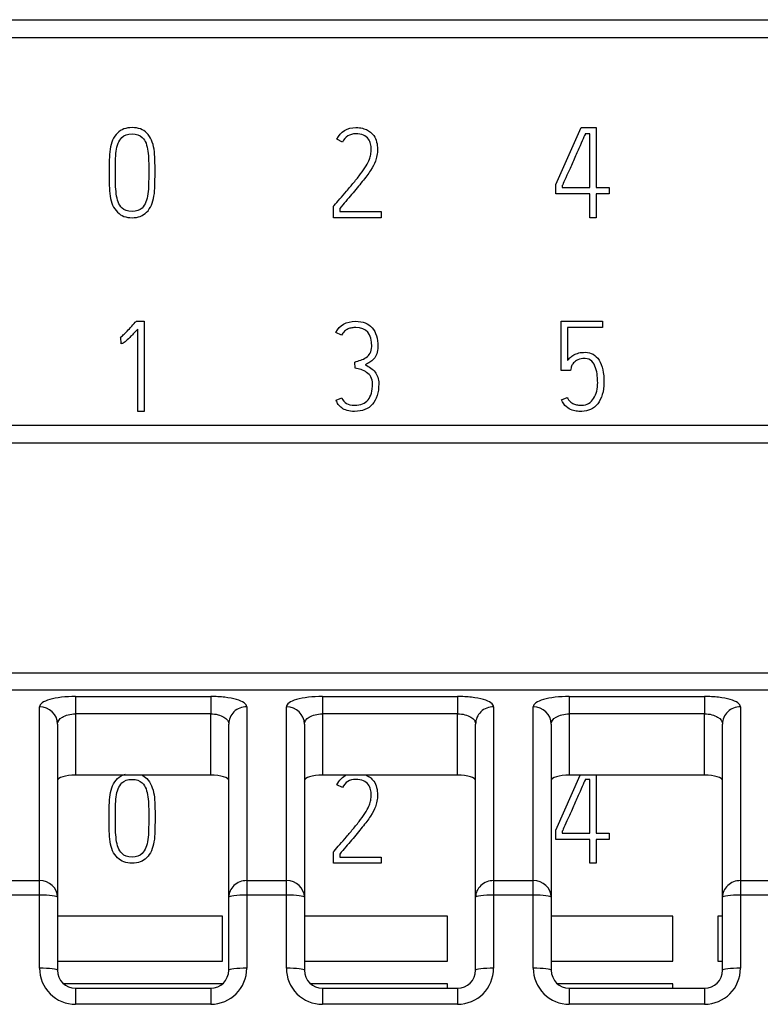
# Model space of a CAD drawing. Units: millimetres. Extents: x 0 to 420, y 0 to 297.
# Drawn here: x 232 to 248, y 151 to 173 of the extents above; entities that cross this region are included whole.
import ezdxf

# ---------------------------------------------------------------- set-up
doc = ezdxf.new("R2010")
doc.units = ezdxf.units.MM
for name, color, linetype in [('C98130-A7800-C02', 7, 'Continuous'), ('C98130-A7800-X37', 7, 'Continuous'), ('Default', 7, 'Continuous'), ('SAURO MCQXX001 B', 7, 'Continuous')]:
    doc.layers.add(name, color=color, linetype=linetype)

# ---------------------------------------------------------------- blocks, each defined once
blk = doc.blocks.new('SE1')
at = {"layer": 'C98130-A7800-C02', "color": 7, "linetype": 'Continuous'}
for p, q in [((187.155, 172.858), (276.383, 172.858)), ((276.383, 172.458), (187.155, 172.458)), ((183.977, 163.858), (279.562, 163.858)), ((279.569, 163.458), (183.97, 163.458)), ((183.97, 158.364), (279.569, 158.364)), ((279.569, 157.978), (183.97, 157.978)), ((233.009, 157.836), (236.009, 157.836)), ((233.009, 157.836), (233.009, 157.451)), ((236.009, 157.836), (236.009, 157.451)), ((238.489, 157.836), (241.489, 157.836)), ((238.489, 157.836), (238.489, 157.451)), ((241.489, 157.836), (241.489, 157.451)), ((243.969, 157.836), (246.969, 157.836)), ((243.969, 157.836), (243.969, 157.451)), ((246.969, 157.836), (246.969, 157.451)), ((232.209, 153.749), (232.209, 157.608)), ((236.809, 157.608), (236.809, 153.749)), ((237.689, 153.749), (237.689, 157.608)), ((242.289, 157.608), (242.289, 153.749)), ((243.169, 153.749), (243.169, 157.608)), ((247.769, 157.608), (247.769, 153.749)), ((236.009, 157.451), (233.009, 157.451)), ((233.009, 157.451), (233.009, 156.09)), ((236.009, 156.09), (236.009, 157.451)), ((241.489, 157.451), (238.489, 157.451)), ((238.489, 157.451), (238.489, 156.09)), ((241.489, 156.09), (241.489, 157.451)), ((246.969, 157.451), (243.969, 157.451)), ((243.969, 157.451), (243.969, 156.09)), ((246.969, 156.09), (246.969, 157.451)), ((232.609, 157.224), (232.609, 153.38)), ((236.409, 153.38), (236.409, 157.224)), ((238.089, 157.224), (238.089, 153.38)), ((241.889, 153.38), (241.889, 157.224)), ((243.569, 157.224), (243.569, 153.38)), ((247.369, 153.38), (247.369, 157.224)), ((236.009, 156.09), (233.009, 156.09)), ((241.489, 156.09), (238.489, 156.09)), ((246.969, 156.09), (243.969, 156.09)), ((231.329, 153.749), (232.209, 153.749)), ((232.209, 153.427), (232.209, 153.749)), ((236.809, 153.749), (237.689, 153.749)), ((236.809, 153.749), (236.809, 153.427)), ((237.689, 153.427), (237.689, 153.749)), ((242.289, 153.749), (243.169, 153.749)), ((242.289, 153.749), (242.289, 153.427)), ((243.169, 153.427), (243.169, 153.749)), ((247.769, 153.749), (248.649, 153.749)), ((247.769, 153.749), (247.769, 153.427)), ((232.209, 153.427), (231.329, 153.427)), ((232.209, 151.804), (232.209, 153.427)), ((236.809, 153.427), (236.809, 151.804)), ((237.689, 153.427), (236.809, 153.427)), ((237.689, 151.804), (237.689, 153.427)), ((242.289, 153.427), (242.289, 151.804)), ((243.169, 153.427), (242.289, 153.427)), ((243.169, 151.804), (243.169, 153.427)), ((247.769, 153.427), (247.769, 151.804)), ((248.649, 153.427), (247.769, 153.427)), ((232.609, 153.38), (232.609, 151.758)), ((236.409, 151.758), (236.409, 153.38)), ((238.089, 153.38), (238.089, 151.758)), ((241.889, 151.758), (241.889, 153.38)), ((243.569, 153.38), (243.569, 151.758)), ((247.369, 151.758), (247.369, 153.38)), ((233.009, 151.358), (236.009, 151.358)), ((233.009, 151.358), (233.009, 151.003)), ((236.009, 151.358), (236.009, 151.003)), ((238.489, 151.358), (241.489, 151.358)), ((238.489, 151.358), (238.489, 151.003)), ((241.489, 151.358), (241.489, 151.003)), ((243.969, 151.358), (246.969, 151.358)), ((243.969, 151.358), (243.969, 151.003)), ((246.969, 151.358), (246.969, 151.003)), ((236.009, 151.003), (233.009, 151.003)), ((241.489, 151.003), (238.489, 151.003)), ((246.969, 151.003), (243.969, 151.003))]:
    blk.add_line(p, q, dxfattribs=at)
for centre, radius, start, end in [((233.01, 151.803), 0.8, 179.967, 269.9757), ((233.009, 151.758), 0.4, 180, 270), ((236.009, 151.804), 0.8, 270.0332, 0.0242), ((236.009, 151.758), 0.4, 270, 0), ((238.49, 151.803), 0.8, 179.967, 269.9757), ((238.489, 151.758), 0.4, 180, 270), ((241.489, 151.804), 0.8, 270.0332, 0.0242), ((241.489, 151.758), 0.4, 270, 0), ((243.97, 151.803), 0.8, 179.967, 269.9757), ((243.969, 151.758), 0.4, 180, 270), ((246.969, 151.804), 0.8, 270.0332, 0.0242), ((246.969, 151.758), 0.4, 270, 0)]:
    blk.add_arc(centre, radius, start, end, dxfattribs=at)
for centre, ratio, start_param, end_param in [((232.209, 157.224), 0.960787, 0, 1.570796), ((236.809, 157.224), 0.960787, 1.570796, 3.141593), ((237.689, 157.224), 0.960787, 0, 1.570796), ((242.289, 157.224), 0.960787, 1.570796, 3.141593), ((243.169, 157.224), 0.960787, 0, 1.570796), ((247.769, 157.224), 0.960787, 1.570796, 3.141593), ((232.209, 153.38), 0.922195, 0, 1.570796), ((236.809, 153.38), 0.922195, 1.570796, 3.141593), ((237.689, 153.38), 0.922195, 0, 1.570796), ((242.289, 153.38), 0.922195, 1.570796, 3.141593), ((243.169, 153.38), 0.922195, 0, 1.570796), ((247.769, 153.38), 0.922195, 1.570796, 3.141593), ((232.209, 153.38), 0.118172, 0, 1.570796), ((236.809, 153.38), 0.118172, 1.570796, 3.141593), ((237.689, 153.38), 0.118172, 0, 1.570796), ((242.289, 153.38), 0.118172, 1.570796, 3.141593), ((243.169, 153.38), 0.118172, 0, 1.570796), ((247.769, 153.38), 0.118172, 1.570796, 3.141593), ((232.209, 151.758), 0.114114, 0, 1.570796), ((236.809, 151.758), 0.114114, 1.570796, 3.141593), ((237.689, 151.758), 0.114114, 0, 1.570796), ((242.289, 151.758), 0.114114, 1.570796, 3.141593), ((243.169, 151.758), 0.114114, 0, 1.570796), ((247.769, 151.758), 0.114114, 1.570796, 3.141593)]:
    blk.add_ellipse(centre, major_axis=(0.4, 0), ratio=ratio, start_param=start_param, end_param=end_param, dxfattribs=at)
for points, knots in [([(233.009, 157.836), (232.793, 157.836), (232.583, 157.811), (232.364, 157.747), (232.307, 157.722), (232.229, 157.667), (232.209, 157.638), (232.209, 157.608)], [0, 0, 0, 0, 0.5, 0.5, 0.75, 0.75, 1, 1, 1, 1]), ([(236.809, 157.608), (236.809, 157.638), (236.789, 157.667), (236.712, 157.722), (236.654, 157.747), (236.508, 157.789), (236.419, 157.807), (236.223, 157.83), (236.117, 157.836), (236.009, 157.836)], [0, 0, 0, 0, 0.25, 0.25, 0.5, 0.5, 0.75, 0.75, 1, 1, 1, 1]), ([(238.489, 157.836), (238.273, 157.836), (238.063, 157.811), (237.844, 157.747), (237.787, 157.722), (237.709, 157.667), (237.689, 157.638), (237.689, 157.608)], [0, 0, 0, 0, 0.5, 0.5, 0.75, 0.75, 1, 1, 1, 1]), ([(242.289, 157.608), (242.289, 157.638), (242.269, 157.667), (242.192, 157.722), (242.134, 157.747), (241.988, 157.789), (241.899, 157.807), (241.703, 157.83), (241.597, 157.836), (241.489, 157.836)], [0, 0, 0, 0, 0.25, 0.25, 0.5, 0.5, 0.75, 0.75, 1, 1, 1, 1]), ([(243.969, 157.836), (243.753, 157.836), (243.543, 157.811), (243.324, 157.747), (243.267, 157.722), (243.189, 157.667), (243.169, 157.638), (243.169, 157.608)], [0, 0, 0, 0, 0.5, 0.5, 0.75, 0.75, 1, 1, 1, 1]), ([(247.769, 157.608), (247.769, 157.638), (247.749, 157.667), (247.672, 157.722), (247.614, 157.747), (247.468, 157.789), (247.379, 157.807), (247.183, 157.83), (247.077, 157.836), (246.969, 157.836)], [0, 0, 0, 0, 0.25, 0.25, 0.5, 0.5, 0.75, 0.75, 1, 1, 1, 1]), ([(232.609, 157.224), (232.609, 157.28), (232.645, 157.336), (232.788, 157.422), (232.895, 157.451), (233.009, 157.451)], [0, 0, 0, 0, 0.5, 0.5, 1, 1, 1, 1]), ([(236.009, 157.451), (236.123, 157.451), (236.231, 157.422), (236.372, 157.337), (236.409, 157.28), (236.409, 157.224)], [0, 0, 0, 0, 0.5, 0.5, 1, 1, 1, 1]), ([(238.089, 157.224), (238.089, 157.28), (238.125, 157.336), (238.268, 157.422), (238.375, 157.451), (238.489, 157.451)], [0, 0, 0, 0, 0.5, 0.5, 1, 1, 1, 1]), ([(241.489, 157.451), (241.603, 157.451), (241.711, 157.422), (241.852, 157.337), (241.889, 157.28), (241.889, 157.224)], [0, 0, 0, 0, 0.5, 0.5, 1, 1, 1, 1]), ([(243.569, 157.224), (243.569, 157.28), (243.605, 157.336), (243.748, 157.422), (243.855, 157.451), (243.969, 157.451)], [0, 0, 0, 0, 0.5, 0.5, 1, 1, 1, 1]), ([(246.969, 157.451), (247.083, 157.451), (247.191, 157.422), (247.332, 157.337), (247.369, 157.28), (247.369, 157.224)], [0, 0, 0, 0, 0.5, 0.5, 1, 1, 1, 1]), ([(233.009, 156.09), (232.901, 156.09), (232.796, 156.077), (232.651, 156.034), (232.609, 156.004), (232.609, 155.974)], [0, 0, 0, 0, 0.5, 0.5, 1, 1, 1, 1]), ([(236.409, 155.974), (236.409, 156.004), (236.368, 156.034), (236.222, 156.077), (236.117, 156.09), (236.009, 156.09)], [0, 0, 0, 0, 0.5, 0.5, 1, 1, 1, 1]), ([(238.489, 156.09), (238.381, 156.09), (238.276, 156.077), (238.131, 156.034), (238.089, 156.004), (238.089, 155.974)], [0, 0, 0, 0, 0.5, 0.5, 1, 1, 1, 1]), ([(241.889, 155.974), (241.889, 156.004), (241.848, 156.034), (241.702, 156.077), (241.597, 156.09), (241.489, 156.09)], [0, 0, 0, 0, 0.5, 0.5, 1, 1, 1, 1]), ([(243.969, 156.09), (243.861, 156.09), (243.756, 156.077), (243.611, 156.034), (243.569, 156.004), (243.569, 155.974)], [0, 0, 0, 0, 0.5, 0.5, 1, 1, 1, 1]), ([(247.369, 155.974), (247.369, 156.004), (247.328, 156.034), (247.182, 156.077), (247.077, 156.09), (246.969, 156.09)], [0, 0, 0, 0, 0.5, 0.5, 1, 1, 1, 1])]:
    blk.add_open_spline(points, degree=3, knots=knots, dxfattribs=at)
at = {"layer": 'C98130-A7800-X37', "color": 7, "linetype": 'Continuous'}
for p, q in [((243.671, 169.199), (244.232, 170.463)), ((244.232, 170.463), (244.563, 170.463)), ((244.423, 170.326), (244.325, 170.326)), ((244.423, 169.134), (244.423, 170.326)), ((244.563, 170.463), (244.563, 169.134)), ((238.933, 170.142), (238.808, 170.206)), ((243.671, 168.994), (243.671, 169.199)), ((243.81, 169.17), (243.81, 169.134)), ((244.423, 168.994), (243.671, 168.994)), ((243.81, 169.134), (244.423, 169.134)), ((244.423, 168.463), (244.423, 168.994)), ((244.563, 169.134), (244.857, 169.134)), ((244.857, 168.994), (244.563, 168.994)), ((244.563, 168.994), (244.563, 168.463)), ((244.857, 169.134), (244.857, 168.994)), ((238.734, 168.463), (238.734, 168.717)), ((238.872, 168.668), (238.872, 168.602)), ((238.872, 168.602), (239.794, 168.602)), ((239.794, 168.602), (239.794, 168.463)), ((239.794, 168.463), (238.734, 168.463)), ((244.563, 168.463), (244.423, 168.463)), ((234.354, 166.163), (234.53, 166.163)), ((234.53, 166.163), (234.53, 164.163)), ((243.789, 166.163), (244.709, 166.163)), ((243.789, 165.07), (243.789, 166.163)), ((244.709, 166.163), (244.709, 166.024)), ((234.389, 164.163), (234.389, 165.99)), ((238.915, 165.854), (238.789, 165.917)), ((244.709, 166.024), (243.928, 166.024)), ((243.928, 166.024), (243.928, 165.29)), ((234.016, 165.81), (233.999, 165.803)), ((234.024, 165.667), (234.016, 165.81)), ((239.215, 165.123), (239.208, 165.259)), ((243.999, 165.07), (243.789, 165.07)), ((244.011, 165.131), (243.999, 165.07)), ((238.791, 164.41), (238.917, 164.467)), ((243.797, 164.418), (243.925, 164.475)), ((234.53, 164.163), (234.389, 164.163)), ((243.671, 154.869), (244.213, 156.09)), ((244.563, 156.09), (244.563, 154.804)), ((238.933, 155.812), (238.808, 155.876)), ((244.423, 155.996), (244.325, 155.996)), ((244.423, 154.804), (244.423, 155.996)), ((243.671, 154.664), (243.671, 154.869)), ((243.81, 154.84), (243.81, 154.804)), ((243.81, 154.804), (244.423, 154.804)), ((244.563, 154.804), (244.857, 154.804)), ((244.857, 154.804), (244.857, 154.664)), ((244.423, 154.664), (243.671, 154.664)), ((244.423, 154.133), (244.423, 154.664)), ((244.857, 154.664), (244.563, 154.664)), ((244.563, 154.664), (244.563, 154.133)), ((238.734, 154.133), (238.734, 154.387)), ((238.872, 154.338), (238.872, 154.272)), ((239.794, 154.133), (238.734, 154.133)), ((238.872, 154.272), (239.794, 154.272)), ((239.794, 154.272), (239.794, 154.133)), ((244.563, 154.133), (244.423, 154.133))]:
    blk.add_line(p, q, dxfattribs=at)
for points, knots in [([(233.94, 170.343), (234.02, 170.424), (234.129, 170.463), (234.402, 170.463), (234.51, 170.423), (234.591, 170.343), (234.637, 170.298), (234.673, 170.244), (234.696, 170.184), (234.721, 170.122), (234.739, 170.056), (234.751, 169.983), (234.763, 169.911), (234.768, 169.832), (234.771, 169.746), (234.773, 169.661), (234.773, 169.571), (234.773, 169.476), (234.773, 169.466), (234.773, 169.456), (234.773, 169.446), (234.773, 169.351), (234.772, 169.261), (234.771, 169.178), (234.769, 169.094), (234.762, 169.015), (234.738, 168.869), (234.719, 168.802), (234.692, 168.742), (234.666, 168.682), (234.631, 168.629), (234.586, 168.583), (234.505, 168.503), (234.399, 168.463), (234.129, 168.463), (234.022, 168.502), (233.943, 168.583), (233.896, 168.631), (233.859, 168.681), (233.833, 168.742), (233.808, 168.802), (233.79, 168.869), (233.767, 169.015), (233.76, 169.094), (233.758, 169.178), (233.755, 169.261), (233.755, 169.351), (233.755, 169.446), (233.755, 169.456), (233.755, 169.466), (233.755, 169.476), (233.755, 169.571), (233.756, 169.661), (233.758, 169.746), (233.759, 169.832), (233.767, 169.91), (233.79, 170.056), (233.808, 170.123), (233.833, 170.184), (233.858, 170.245), (233.895, 170.298), (233.94, 170.343)], [0, 0, 0, 0, 0.069356, 0.069356, 0.139378, 0.139378, 0.139378, 0.177017, 0.177017, 0.177017, 0.21782, 0.21782, 0.21782, 0.264443, 0.264443, 0.264443, 0.317258, 0.317258, 0.317258, 0.323126, 0.323126, 0.323126, 0.375686, 0.375686, 0.375686, 0.419246, 0.419246, 0.462807, 0.462807, 0.462807, 0.500535, 0.500535, 0.500535, 0.569207, 0.569207, 0.638547, 0.638547, 0.638547, 0.676568, 0.676568, 0.676568, 0.720052, 0.720052, 0.763535, 0.763535, 0.763535, 0.816095, 0.816095, 0.816095, 0.821963, 0.821963, 0.821963, 0.874778, 0.874778, 0.874778, 0.91851, 0.91851, 0.962242, 0.962242, 0.962242, 1, 1, 1, 1]), ([(234.041, 168.678), (234.093, 168.628), (234.167, 168.6), (234.264, 168.601), (234.36, 168.603), (234.433, 168.626), (234.485, 168.678), (234.521, 168.714), (234.55, 168.759), (234.571, 168.813), (234.591, 168.865), (234.606, 168.925), (234.614, 168.991), (234.622, 169.057), (234.63, 169.128), (234.631, 169.205), (234.632, 169.282), (234.634, 169.363), (234.634, 169.446), (234.634, 169.456), (234.634, 169.466), (234.634, 169.476), (234.634, 169.565), (234.634, 169.647), (234.631, 169.724), (234.629, 169.801), (234.625, 169.873), (234.617, 169.938), (234.609, 170.004), (234.593, 170.063), (234.574, 170.114), (234.554, 170.165), (234.526, 170.209), (234.49, 170.246), (234.438, 170.3), (234.361, 170.325), (234.164, 170.325), (234.089, 170.299), (234.038, 170.246), (234.002, 170.207), (233.973, 170.165), (233.934, 170.063), (233.921, 170.004), (233.911, 169.938), (233.903, 169.873), (233.898, 169.801), (233.897, 169.724), (233.896, 169.647), (233.893, 169.565), (233.893, 169.476), (233.893, 169.466), (233.893, 169.456), (233.893, 169.446), (233.893, 169.363), (233.895, 169.282), (233.897, 169.205), (233.9, 169.128), (233.904, 169.056), (233.913, 168.991), (233.922, 168.925), (233.936, 168.865), (233.956, 168.813), (233.976, 168.759), (234.004, 168.714), (234.041, 168.678)], [0, 0, 0, 0, 0.057131, 0.057131, 0.057131, 0.113944, 0.113944, 0.113944, 0.151844, 0.151844, 0.151844, 0.195306, 0.195306, 0.195306, 0.245933, 0.245933, 0.245933, 0.302844, 0.302844, 0.302844, 0.309918, 0.309918, 0.309918, 0.368367, 0.368367, 0.368367, 0.418942, 0.418942, 0.418942, 0.4618, 0.4618, 0.4618, 0.498828, 0.498828, 0.498828, 0.556627, 0.556627, 0.615197, 0.615197, 0.615197, 0.655177, 0.655177, 0.695158, 0.695158, 0.695158, 0.745747, 0.745747, 0.745747, 0.8042, 0.8042, 0.8042, 0.811274, 0.811274, 0.811274, 0.868189, 0.868189, 0.868189, 0.918793, 0.918793, 0.918793, 0.962225, 0.962225, 0.962225, 1, 1, 1, 1]), ([(238.734, 168.717), (238.74, 168.723), (238.745, 168.73), (238.75, 168.736), (238.783, 168.778), (238.828, 168.824), (238.875, 168.88), (238.923, 168.935), (238.973, 168.992), (239.078, 169.116), (239.132, 169.179), (239.186, 169.245), (239.24, 169.311), (239.291, 169.373), (239.337, 169.436), (239.382, 169.499), (239.424, 169.558), (239.459, 169.614), (239.495, 169.669), (239.518, 169.719), (239.533, 169.762), (239.543, 169.794), (239.554, 169.828), (239.562, 169.867), (239.569, 169.905), (239.572, 169.945), (239.572, 170.026), (239.568, 170.064), (239.55, 170.14), (239.533, 170.174), (239.512, 170.206), (239.458, 170.287), (239.361, 170.324), (239.095, 170.324), (238.996, 170.264), (238.933, 170.142)], [0, 0, 0, 0, 0.010218, 0.010218, 0.010218, 0.087134, 0.087134, 0.087134, 0.184295, 0.184295, 0.281456, 0.281456, 0.281456, 0.380327, 0.380327, 0.380327, 0.467538, 0.467538, 0.467538, 0.534793, 0.534793, 0.534793, 0.578956, 0.578956, 0.578956, 0.626394, 0.626394, 0.673832, 0.673832, 0.72127, 0.72127, 0.72127, 0.856495, 0.856495, 1, 1, 1, 1]), ([(238.808, 170.206), (238.896, 170.378), (239.036, 170.463), (239.287, 170.463), (239.336, 170.458), (239.378, 170.448), (239.421, 170.437), (239.458, 170.423), (239.491, 170.405), (239.522, 170.389), (239.55, 170.37), (239.594, 170.328), (239.613, 170.307), (239.627, 170.287), (239.659, 170.244), (239.68, 170.194), (239.693, 170.142), (239.706, 170.09), (239.711, 170.036), (239.711, 169.935), (239.707, 169.888), (239.699, 169.843), (239.691, 169.796), (239.68, 169.754), (239.665, 169.716), (239.643, 169.656), (239.608, 169.587), (239.556, 169.511), (239.505, 169.435), (239.445, 169.351), (239.373, 169.263), (239.3, 169.175), (239.223, 169.079), (239.136, 168.978), (239.051, 168.878), (238.963, 168.774), (238.872, 168.668)], [0, 0, 0, 0, 0.181713, 0.181713, 0.232933, 0.232933, 0.232933, 0.274758, 0.274758, 0.274758, 0.306319, 0.306319, 0.33788, 0.33788, 0.33788, 0.393593, 0.393593, 0.393593, 0.447601, 0.447601, 0.497559, 0.497559, 0.497559, 0.543293, 0.543293, 0.543293, 0.623823, 0.623823, 0.623823, 0.730821, 0.730821, 0.730821, 0.859032, 0.859032, 0.859032, 1, 1, 1, 1]), ([(244.325, 170.326), (244.32, 170.313), (244.302, 170.276), (244.25, 170.154), (244.217, 170.082), (244.143, 169.913), (244.103, 169.823), (244.019, 169.633), (243.979, 169.544), (243.942, 169.464), (243.905, 169.383), (243.876, 169.313), (243.826, 169.203), (243.813, 169.172), (243.81, 169.17)], [0, 0, 0, 0, 0.186274, 0.186274, 0.372548, 0.372548, 0.558823, 0.558823, 0.745097, 0.745097, 0.745097, 0.872548, 0.872548, 1, 1, 1, 1]), ([(233.999, 165.803), (234.008, 165.808), (234.025, 165.823), (234.073, 165.865), (234.101, 165.892), (234.131, 165.924), (234.161, 165.955), (234.195, 165.99), (234.23, 166.027), (234.267, 166.065), (234.301, 166.102), (234.334, 166.141), (234.34, 166.148), (234.347, 166.156), (234.354, 166.163)], [0, 0, 0, 0, 0.177037, 0.177037, 0.354073, 0.354073, 0.354073, 0.637049, 0.637049, 0.637049, 0.940711, 0.940711, 0.940711, 1, 1, 1, 1]), ([(238.789, 165.917), (238.871, 166.08), (239.017, 166.163), (239.386, 166.163), (239.508, 166.115), (239.593, 166.018), (239.678, 165.922), (239.721, 165.783), (239.721, 165.539), (239.713, 165.485), (239.696, 165.442), (239.679, 165.4), (239.658, 165.363), (239.604, 165.301), (239.573, 165.275), (239.508, 165.233), (239.475, 165.215), (239.441, 165.198)], [0, 0, 0, 0, 0.280774, 0.280774, 0.492222, 0.492222, 0.492222, 0.7273, 0.7273, 0.81017, 0.81017, 0.81017, 0.873447, 0.873447, 0.936723, 0.936723, 1, 1, 1, 1]), ([(234.389, 165.99), (234.316, 165.912), (234.26, 165.851), (234.214, 165.807), (234.171, 165.765), (234.136, 165.731), (234.11, 165.71), (234.084, 165.69), (234.065, 165.676), (234.053, 165.672)], [0, 0, 0, 0, 0.544687, 0.544687, 0.544687, 0.85156, 0.85156, 0.85156, 1, 1, 1, 1]), ([(239.208, 165.259), (239.252, 165.272), (239.296, 165.287), (239.34, 165.301), (239.385, 165.316), (239.426, 165.335), (239.496, 165.384), (239.526, 165.415), (239.548, 165.454), (239.57, 165.493), (239.583, 165.541), (239.583, 165.884), (239.465, 166.026), (239.2, 166.026), (239.171, 166.023), (239.143, 166.018), (239.113, 166.012), (239.084, 166.006), (239.057, 165.993), (239.03, 165.98), (239.004, 165.965), (238.979, 165.942), (238.954, 165.92), (238.934, 165.889), (238.915, 165.854)], [0, 0, 0, 0, 0.088568, 0.088568, 0.088568, 0.172914, 0.172914, 0.257259, 0.257259, 0.257259, 0.34777, 0.34777, 0.765658, 0.765658, 0.813613, 0.813613, 0.813613, 0.870687, 0.870687, 0.870687, 0.930181, 0.930181, 0.930181, 1, 1, 1, 1]), ([(243.928, 165.29), (243.945, 165.314), (243.966, 165.338), (243.99, 165.36), (244.013, 165.382), (244.041, 165.402), (244.104, 165.436), (244.14, 165.45), (244.181, 165.461), (244.222, 165.472), (244.27, 165.475), (244.454, 165.475), (244.557, 165.418), (244.629, 165.301), (244.702, 165.184), (244.739, 165.018), (244.739, 164.705), (244.726, 164.615), (244.676, 164.458), (244.642, 164.39), (244.599, 164.335), (244.555, 164.279), (244.503, 164.235), (244.383, 164.178), (244.316, 164.163), (244.222, 164.163), (244.191, 164.163), (244.153, 164.167), (244.114, 164.171), (244.073, 164.178), (243.987, 164.209), (243.944, 164.234), (243.903, 164.269), (243.862, 164.305), (243.826, 164.353), (243.797, 164.418)], [0, 0, 0, 0, 0.033243, 0.033243, 0.033243, 0.072326, 0.072326, 0.111409, 0.111409, 0.111409, 0.162478, 0.162478, 0.294733, 0.294733, 0.294733, 0.482272, 0.482272, 0.569714, 0.569714, 0.657155, 0.657155, 0.657155, 0.734574, 0.734574, 0.811993, 0.811993, 0.835922, 0.835922, 0.835922, 0.885129, 0.885129, 0.934337, 0.934337, 0.934337, 1, 1, 1, 1]), ([(243.925, 164.475), (243.944, 164.436), (243.965, 164.406), (243.988, 164.383), (244.011, 164.362), (244.038, 164.344), (244.066, 164.331), (244.093, 164.318), (244.122, 164.31), (244.152, 164.307), (244.182, 164.305), (244.214, 164.301), (244.244, 164.302), (244.301, 164.305), (244.353, 164.315), (244.442, 164.37), (244.48, 164.407), (244.537, 164.499), (244.561, 164.553), (244.577, 164.614), (244.592, 164.674), (244.599, 164.737), (244.599, 164.845), (244.596, 164.895), (244.591, 164.955), (244.586, 165.014), (244.573, 165.073), (244.554, 165.129), (244.536, 165.187), (244.506, 165.235), (244.433, 165.317), (244.383, 165.336), (244.254, 165.336), (244.201, 165.327), (244.119, 165.288), (244.088, 165.265), (244.043, 165.216), (244.029, 165.192), (244.021, 165.171), (244.013, 165.151), (244.011, 165.136), (244.011, 165.131)], [0, 0, 0, 0, 0.052149, 0.052149, 0.052149, 0.095861, 0.095861, 0.095861, 0.137869, 0.137869, 0.137869, 0.180728, 0.180728, 0.180728, 0.257493, 0.257493, 0.334257, 0.334257, 0.411021, 0.411021, 0.411021, 0.510385, 0.510385, 0.570783, 0.570783, 0.570783, 0.653977, 0.653977, 0.653977, 0.717666, 0.717666, 0.781354, 0.781354, 0.847696, 0.847696, 0.914038, 0.914038, 0.98038, 0.98038, 0.98038, 1, 1, 1, 1]), ([(239.441, 165.198), (239.487, 165.175), (239.528, 165.15), (239.604, 165.098), (239.635, 165.07), (239.66, 165.037), (239.685, 165.004), (239.704, 164.966), (239.732, 164.88), (239.739, 164.832), (239.739, 164.579), (239.693, 164.427), (239.601, 164.322), (239.509, 164.216), (239.378, 164.163), (239.139, 164.163), (239.083, 164.17), (238.992, 164.198), (238.953, 164.217), (238.919, 164.241), (238.887, 164.265), (238.861, 164.291), (238.84, 164.32), (238.82, 164.35), (238.804, 164.38), (238.791, 164.41)], [0, 0, 0, 0, 0.068565, 0.068565, 0.13713, 0.13713, 0.13713, 0.204975, 0.204975, 0.27282, 0.27282, 0.51997, 0.51997, 0.51997, 0.733089, 0.733089, 0.812611, 0.812611, 0.892134, 0.892134, 0.892134, 0.948598, 0.948598, 0.948598, 1, 1, 1, 1]), ([(238.917, 164.467), (238.943, 164.409), (238.978, 164.366), (239.022, 164.34), (239.067, 164.313), (239.127, 164.3), (239.204, 164.301), (239.339, 164.303), (239.439, 164.34), (239.566, 164.496), (239.599, 164.618), (239.601, 164.781), (239.602, 164.837), (239.589, 164.887), (239.565, 164.928), (239.541, 164.969), (239.509, 165.002), (239.471, 165.028), (239.434, 165.054), (239.393, 165.075), (239.349, 165.091), (239.304, 165.106), (239.26, 165.115), (239.215, 165.123)], [0, 0, 0, 0, 0.10249, 0.10249, 0.10249, 0.217456, 0.217456, 0.217456, 0.435785, 0.435785, 0.654115, 0.654115, 0.654115, 0.747638, 0.747638, 0.747638, 0.831897, 0.831897, 0.831897, 0.915845, 0.915845, 0.915845, 1, 1, 1, 1]), ([(234.466, 156.097), (234.513, 156.077), (234.555, 156.049), (234.591, 156.013), (234.637, 155.968), (234.673, 155.914), (234.696, 155.854), (234.721, 155.792), (234.739, 155.726), (234.751, 155.653), (234.763, 155.581), (234.768, 155.502), (234.771, 155.416), (234.773, 155.331), (234.773, 155.241), (234.773, 155.146), (234.773, 155.136), (234.773, 155.126), (234.773, 155.116), (234.773, 155.021), (234.772, 154.931), (234.771, 154.848), (234.769, 154.764), (234.762, 154.685), (234.738, 154.539), (234.719, 154.472), (234.692, 154.412), (234.666, 154.352), (234.631, 154.299), (234.586, 154.253), (234.505, 154.173), (234.399, 154.133), (234.129, 154.133), (234.022, 154.172), (233.943, 154.253), (233.896, 154.301), (233.859, 154.351), (233.833, 154.412), (233.808, 154.472), (233.79, 154.539), (233.767, 154.685), (233.76, 154.764), (233.758, 154.848), (233.755, 154.931), (233.755, 155.021), (233.755, 155.116), (233.755, 155.126), (233.755, 155.136), (233.755, 155.146), (233.755, 155.241), (233.756, 155.331), (233.758, 155.416), (233.759, 155.502), (233.767, 155.58), (233.79, 155.726), (233.808, 155.793), (233.833, 155.854), (233.858, 155.915), (233.895, 155.968), (233.94, 156.013)], [0.1080089, 0.1080089, 0.1080089, 0.1080089, 0.1393783, 0.1393783, 0.1393783, 0.1770168, 0.1770168, 0.1770168, 0.2178201, 0.2178201, 0.2178201, 0.2644429, 0.2644429, 0.2644429, 0.3172578, 0.3172578, 0.3172578, 0.3231258, 0.3231258, 0.3231258, 0.3756856, 0.3756856, 0.3756856, 0.419246, 0.419246, 0.4628065, 0.4628065, 0.4628065, 0.5005348, 0.5005348, 0.5005348, 0.5692075, 0.5692075, 0.6385469, 0.6385469, 0.6385469, 0.676568, 0.676568, 0.676568, 0.7200515, 0.7200515, 0.763535, 0.763535, 0.763535, 0.8160949, 0.8160949, 0.8160949, 0.8219629, 0.8219629, 0.8219629, 0.8747778, 0.8747778, 0.8747778, 0.9185097, 0.9185097, 0.9622416, 0.9622416, 0.9622416, 1, 1, 1, 1]), ([(239.453, 156.093), (239.466, 156.088), (239.479, 156.082), (239.491, 156.075), (239.522, 156.059), (239.55, 156.04), (239.594, 155.998), (239.613, 155.977), (239.627, 155.957), (239.659, 155.914), (239.68, 155.864), (239.693, 155.812), (239.706, 155.76), (239.711, 155.706), (239.711, 155.605), (239.707, 155.558), (239.699, 155.513), (239.691, 155.466), (239.68, 155.424), (239.665, 155.386), (239.643, 155.326), (239.608, 155.257), (239.556, 155.181), (239.505, 155.105), (239.445, 155.021), (239.373, 154.933), (239.3, 154.845), (239.223, 154.749), (239.136, 154.648), (239.051, 154.548), (238.963, 154.444), (238.872, 154.338)], [0.2593523, 0.2593523, 0.2593523, 0.2593523, 0.2747584, 0.2747584, 0.2747584, 0.3063193, 0.3063193, 0.3378802, 0.3378802, 0.3378802, 0.3935928, 0.3935928, 0.3935928, 0.4476012, 0.4476012, 0.4975589, 0.4975589, 0.4975589, 0.5432932, 0.5432932, 0.5432932, 0.6238226, 0.6238226, 0.6238226, 0.7308207, 0.7308207, 0.7308207, 0.8590325, 0.8590325, 0.8590325, 1, 1, 1, 1]), ([(234.041, 154.348), (234.093, 154.298), (234.167, 154.27), (234.264, 154.271), (234.36, 154.273), (234.433, 154.296), (234.485, 154.348), (234.521, 154.384), (234.55, 154.429), (234.571, 154.483), (234.591, 154.535), (234.606, 154.595), (234.614, 154.661), (234.622, 154.727), (234.63, 154.798), (234.631, 154.875), (234.632, 154.952), (234.634, 155.033), (234.634, 155.116), (234.634, 155.126), (234.634, 155.136), (234.634, 155.146), (234.634, 155.235), (234.634, 155.317), (234.631, 155.394), (234.629, 155.471), (234.625, 155.543), (234.617, 155.608), (234.609, 155.674), (234.593, 155.733), (234.574, 155.784), (234.554, 155.835), (234.526, 155.879), (234.49, 155.916), (234.438, 155.97), (234.361, 155.995), (234.164, 155.995), (234.089, 155.969), (234.038, 155.916), (234.002, 155.877), (233.973, 155.835), (233.934, 155.733), (233.921, 155.674), (233.911, 155.608), (233.903, 155.543), (233.898, 155.471), (233.897, 155.394), (233.896, 155.317), (233.893, 155.235), (233.893, 155.146), (233.893, 155.136), (233.893, 155.126), (233.893, 155.116), (233.893, 155.033), (233.895, 154.952), (233.897, 154.875), (233.9, 154.798), (233.904, 154.726), (233.913, 154.661), (233.922, 154.595), (233.936, 154.535), (233.956, 154.483), (233.976, 154.429), (234.004, 154.384), (234.041, 154.348)], [0, 0, 0, 0, 0.057131, 0.057131, 0.057131, 0.113944, 0.113944, 0.113944, 0.151844, 0.151844, 0.151844, 0.195306, 0.195306, 0.195306, 0.245933, 0.245933, 0.245933, 0.302844, 0.302844, 0.302844, 0.309918, 0.309918, 0.309918, 0.368367, 0.368367, 0.368367, 0.418942, 0.418942, 0.418942, 0.4618, 0.4618, 0.4618, 0.498828, 0.498828, 0.498828, 0.556627, 0.556627, 0.615197, 0.615197, 0.615197, 0.655177, 0.655177, 0.695158, 0.695158, 0.695158, 0.745747, 0.745747, 0.745747, 0.8042, 0.8042, 0.8042, 0.811274, 0.811274, 0.811274, 0.868189, 0.868189, 0.868189, 0.918793, 0.918793, 0.918793, 0.962225, 0.962225, 0.962225, 1, 1, 1, 1]), ([(238.734, 154.387), (238.74, 154.393), (238.745, 154.4), (238.75, 154.406), (238.783, 154.448), (238.828, 154.494), (238.875, 154.55), (238.923, 154.605), (238.973, 154.662), (239.078, 154.786), (239.132, 154.849), (239.186, 154.915), (239.24, 154.981), (239.291, 155.043), (239.337, 155.106), (239.382, 155.169), (239.424, 155.228), (239.459, 155.284), (239.495, 155.339), (239.518, 155.389), (239.533, 155.432), (239.543, 155.464), (239.554, 155.498), (239.562, 155.537), (239.569, 155.575), (239.572, 155.615), (239.572, 155.696), (239.568, 155.734), (239.55, 155.81), (239.533, 155.844), (239.512, 155.876), (239.458, 155.957), (239.361, 155.994), (239.095, 155.994), (238.996, 155.934), (238.933, 155.812)], [0, 0, 0, 0, 0.010218, 0.010218, 0.010218, 0.087134, 0.087134, 0.087134, 0.184295, 0.184295, 0.281456, 0.281456, 0.281456, 0.380327, 0.380327, 0.380327, 0.467538, 0.467538, 0.467538, 0.534793, 0.534793, 0.534793, 0.578956, 0.578956, 0.578956, 0.626394, 0.626394, 0.673832, 0.673832, 0.72127, 0.72127, 0.72127, 0.856495, 0.856495, 1, 1, 1, 1]), ([(244.325, 155.996), (244.32, 155.983), (244.302, 155.946), (244.25, 155.824), (244.217, 155.752), (244.143, 155.583), (244.103, 155.493), (244.019, 155.303), (243.979, 155.214), (243.942, 155.134), (243.905, 155.053), (243.876, 154.983), (243.826, 154.873), (243.813, 154.842), (243.81, 154.84)], [0, 0, 0, 0, 0.186274, 0.186274, 0.372548, 0.372548, 0.558823, 0.558823, 0.745097, 0.745097, 0.745097, 0.872548, 0.872548, 1, 1, 1, 1])]:
    blk.add_open_spline(points, degree=3, knots=knots, dxfattribs=at)
for points in [[(234.053, 165.672), (234.041, 165.669), (234.032, 165.667), (234.024, 165.667)], [(233.94, 156.013), (233.989, 156.062), (234.048, 156.096), (234.118, 156.115)], [(238.808, 155.876), (238.862, 155.982), (238.936, 156.055), (239.031, 156.096)]]:
    blk.add_open_spline(points, degree=3, dxfattribs=at)
at = {"layer": 'SAURO MCQXX001 B', "color": 7, "linetype": 'Continuous'}
for p, q in [((236.269, 152.958), (232.609, 152.958)), ((236.269, 151.958), (236.269, 152.958)), ((241.269, 152.958), (238.089, 152.958)), ((241.269, 151.958), (241.269, 152.958)), ((246.269, 152.958), (243.569, 152.958)), ((246.269, 151.958), (246.269, 152.958)), ((247.369, 152.958), (247.269, 152.958)), ((247.269, 152.958), (247.269, 151.958)), ((232.609, 151.958), (236.269, 151.958)), ((238.089, 151.958), (241.269, 151.958)), ((243.569, 151.958), (246.269, 151.958)), ((247.269, 151.958), (247.369, 151.958)), ((236.269, 151.458), (232.749, 151.458)), ((241.269, 151.458), (238.229, 151.458)), ((241.269, 151.358), (241.269, 151.458)), ((246.269, 151.458), (243.709, 151.458)), ((246.269, 151.358), (246.269, 151.458))]:
    blk.add_line(p, q, dxfattribs=at)

msp = doc.modelspace()

# ---------------------------------------------------------------- block references
at = {"layer": 'Default'}
msp.add_blockref('SE1', (0, 0), dxfattribs=at)

doc.saveas('drawing.dxf')
